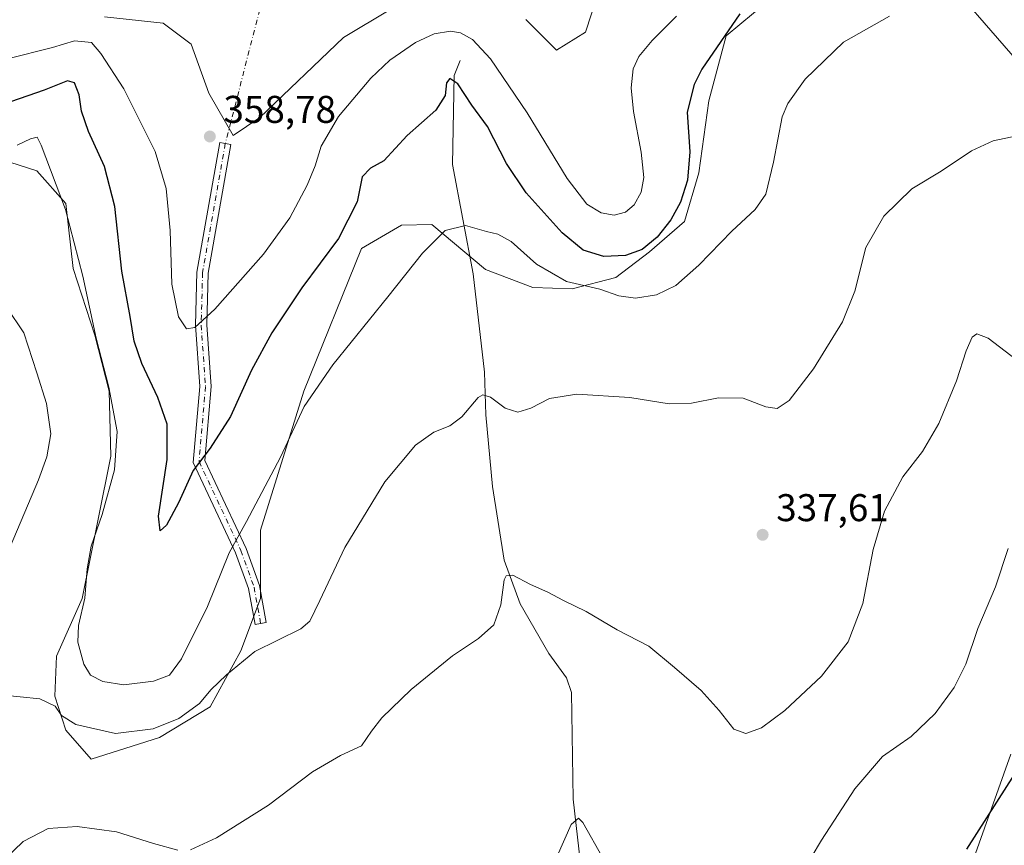
# Model space of a CAD drawing. Units: metres. Extents: x 618895 to 622381, y 4657724 to 4660096.
# Drawn here: x 619931 to 620186, y 4658009 to 4658223 of the extents above; entities that cross this region are included whole.
import ezdxf

# ---------------------------------------------------------------- set-up
doc = ezdxf.new("R2010")
doc.units = ezdxf.units.M
doc.header["$MEASUREMENT"] = 0
doc.linetypes.add('DGN Style 4', pattern=[2.6384748266838614, 1.318413404963828, -0.6592067024819142, 0.001648016756204785, -0.6592067024819142])
for name, color, linetype, lineweight in [('Camino Cxs', 7, 'Continuous', 0), ('Camino eje', 30, 'DGN Style 4', 13), ('Camino eje virtual', 6, 'DGN Style 4', 0), ('Corriente natural lineal', 142, 'Continuous', 13), ('Cultivos herbáceos CxS', 92, 'Continuous', 0), ('Curva de nivel maestra', 30, 'Continuous', 30), ('Curva de nivel normal', 30, 'Continuous', 0), ('Matorral CxS', 135, 'Continuous', 0), ('Punto de cota en terreno', 7, 'Continuous', 0), ('Rótulo de punto de cota en terreno', 7, 'Continuous', 0), ('Tendido', 6, 'Continuous', 0)]:
    doc.layers.add(name, color=color, linetype=linetype, lineweight=lineweight)
doc.styles.add('Style-Arial', font='txt')

# ---------------------------------------------------------------- blocks, each defined once
blk = doc.blocks.new('*U8')
at = {"layer": 'Matorral CxS', "color": 135, "linetype": 'Continuous', "lineweight": 0}
blk.add_polyline3d([(620195.7296000002, 4657745.919399999, 347.8536000000022), (620022.8268999998, 4657742.9694, 313.943299999999), (620039.9151999997, 4657750.2961, 315.1092000000062), (620060.7862999998, 4657757.5591, 315.9109999999928), (620072.3147, 4657778.654100001, 317.5390999999945), (620083.6853, 4657805.183499999, 317.9495000000024), (620100.1085999999, 4657832.344699999, 319.2100999999966), (620111.6048999997, 4657849.256100001, 318.4324999999953), (620116.1426999997, 4657874.676300001, 317.4891999999964), (620130.6628999999, 4657906.4517, 322.9907999999996), (620148.8118000003, 4657934.596899999, 324.2213999999949), (620161.5164000001, 4657960.924900001, 323.5948999999964), (620177.8519000001, 4658004.504100001, 325.2844999999944), (620187.8343000002, 4658032.6483, 327.659799999994)], dxfattribs=at)
blk = doc.blocks.new('*U15')
at = {"layer": 'Cultivos herbáceos CxS', "color": 92, "linetype": 'Continuous', "lineweight": 0}
for points in [[(620187.8343000002, 4658032.6483, 327.659799999994), (620177.8519000001, 4658004.504100001, 325.2844999999944)], [(619923.8942999998, 4658187.441299999, 345.3947999999946), (619935.5761000002, 4658183.703299999, 344.3956999999937), (619943.0525000002, 4658175.2919, 345.1643999999943), (619944.9212999997, 4658158.470699999, 344.2942000000039), (619950.5283000004, 4658141.1823, 344.9446000000025), (619954.2663000004, 4658126.696900001, 345.0301999999938), (619954.7335000001, 4658109.875299999, 344.2044000000024), (619951.4622, 4658093.521299999, 344.4906999999948), (619947.2566999998, 4658072.961300001, 344.5948000000063), (619940.6426999997, 4658058.058499999, 342.7942999999942), (619940.2471000003, 4658047.7291, 341.2225000000035), (619943.0506999996, 4658038.8509, 339.4467000000004), (619949.5922999998, 4658031.3749, 338.3101000000024), (619967.3491000002, 4658036.982100001, 340.3417999999947), (619980.4327999996, 4658044.9255, 340.6781000000047), (619988.3765000004, 4658059.410900001, 341.9665999999997), (619993.5160999997, 4658072.9615, 342.6796999999933), (619993.5163000004, 4658090.717700001, 344.8162000000011), (620004.7320999998, 4658126.696900001, 346.5356000000029), (620019.6847999999, 4658163.611099999, 349.0087000000058), (620029.9653000003, 4658169.685500001, 347.2360000000044), (620037.8219, 4658169.8639, 346.124100000001), (620051.7899000002, 4658158.196900001, 343.6582000000053), (620064.0137999998, 4658153.5109, 343.7908000000025), (620074.1902999999, 4658153.204100001, 345.3013000000064), (620085.5340999998, 4658156.1121, 348.0046000000002), (620094.2161999998, 4658162.7437, 350.6885000000038), (620103.3273, 4658170.619899999, 349.4498000000021), (620107.0657000003, 4658183.236300001, 349.8092000000034), (620109.6168000001, 4658201.840700001, 349.1967000000004), (620114.0756000001, 4658218.748299999, 350.9287999999942), (620138.8410999998, 4658239.3079, 350.014599999995)], [(620080.8088999996, 4658229.242900001, 359.3965000000026), (620077.6281000003, 4658219.682700001, 359.0090999999957), (620070.1517000003, 4658215.0101, 359.0146999999997), (620062.2081000004, 4658222.953700001, 359.3303000000014)], [(620027.2695000004, 4658225.6119, 359.5329000000056), (620015.0131000001, 4658218.2807, 359.4167000000016), (619993.3365000002, 4658197.592900001, 358.8136999999988), (619986.4335000003, 4658192.9279, 358.868100000007), (619980.0812999997, 4658203.822699999, 359.2654999999941), (619975.5448000003, 4658216.5327, 359.7289000000019), (619968.2845000001, 4658221.9803, 359.6928999999946), (619953.1026999997, 4658223.603700001, 358.186600000001)]]:
    blk.add_polyline3d(points, dxfattribs=at)
blk = doc.blocks.new('5PATER')
at = {"layer": 'Punto de cota en terreno', "linetype": 'Continuous', "lineweight": 0}
h = blk.add_hatch(color=51, dxfattribs=at)
edge = h.paths.add_edge_path()
edge.add_ellipse((0, 0), major_axis=(-0.1095731443231308, -0.1110710700762829), ratio=0.9994222409660322, start_angle=0, end_angle=360)

msp = doc.modelspace()

# ---------------------------------------------------------------- linework, layer by layer
at = {"layer": 'Camino Cxs', "color": 7, "linetype": 'Continuous', "lineweight": 0}
msp.add_polyline3d([(619993.5201000003, 4658066.5251, 341.2399000000005), (619992.0601000005, 4658066.2601, 341.3810999999987), (619990.3701, 4658075.5801, 343.1833999999944), (619987.0401, 4658084.850099999, 344.9955999999947), (619976.0500999996, 4658108.200099999, 350.3769999999931), (619977.7401000002, 4658127.9301, 353.0247999999993), (619976.6300999997, 4658143.780099999, 355.1462999999931), (619976.9901000002, 4658157.5101, 356.4900000000052), (619982.9101, 4658191.050100001, 358.804099999994), (619985.8300999999, 4658190.530099999, 358.7124999999942), (619979.9600999998, 4658157.210100001, 356.5069999999978), (619979.6101000002, 4658143.850099999, 354.9753000000055), (619980.7200999996, 4658127.9001, 352.7272999999986), (619979.0800999999, 4658108.7401, 350.0567000000011), (619989.7901, 4658085.9801, 344.4925999999978), (619993.2500999998, 4658076.350099999, 342.7118999999948), (619994.9801000003, 4658066.790100001, 341.1971000000049)], close=True, dxfattribs=at)
msp.add_polyline3d([(619993.5201000003, 4658066.5251, 341.2399000000005), (619992.0601000005, 4658066.2601, 341.3810999999987), (619990.3701, 4658075.5801, 343.1833999999944), (619987.0401, 4658084.850099999, 344.9955999999947), (619976.0500999996, 4658108.200099999, 350.3769999999931), (619977.7401000002, 4658127.9301, 353.0247999999993), (619976.6300999997, 4658143.780099999, 355.1462999999931), (619976.9901000002, 4658157.5101, 356.4900000000052), (619982.9101, 4658191.050100001, 358.804099999994), (619985.8300999999, 4658190.530099999, 358.7124999999942), (619979.9600999998, 4658157.210100001, 356.5069999999978), (619979.6101000002, 4658143.850099999, 354.9753000000055), (619980.7200999996, 4658127.9001, 352.7272999999986), (619979.0800999999, 4658108.7401, 350.0567000000011), (619989.7901, 4658085.9801, 344.4925999999978), (619993.2500999998, 4658076.350099999, 342.7118999999948), (619994.9801000003, 4658066.790100001, 341.1971000000049), (619993.5201000003, 4658066.5251, 341.2399000000005)], dxfattribs=at)
at = {"layer": 'Camino eje', "color": 30, "linetype": 'DGN Style 4', "lineweight": 13}
msp.add_polyline3d([(619984.3701, 4658190.790100001, 358.7565000000032), (619978.4751000004, 4658157.360099999, 356.5448000000033), (619978.1201, 4658143.815099999, 355.1526000000013), (619979.2301000003, 4658127.915100001, 352.8760000000038), (619977.5651000004, 4658108.470100001, 350.3218000000052), (619988.4151, 4658085.415100001, 344.7318999999989), (619991.8101000005, 4658075.965100001, 342.9223999999958), (619993.5201000003, 4658066.5251, 341.2399000000005)], dxfattribs=at)
at = {"layer": 'Camino eje virtual', "color": 6, "linetype": 'DGN Style 4', "lineweight": 0, "extrusion": (0.03202368811871933, -0.04701781703822008, 0.9983805929004407), "elevation": -198805.6006643037, "flags": 128}
msp.add_lwpolyline([(3134824.448971989, 3495538.550978578), (3134823.251309463, 3495508.753590123), (3134654.340308731, 3495359.87915052)], dxfattribs=at)
at = {"layer": 'Corriente natural lineal', "color": 142, "linetype": 'Continuous', "lineweight": 13}
msp.add_polyline3d([(620045.1801000005, 4658212.3101, 353.3000000000029), (620043.6300999997, 4658208.440099999, 351.8120999999956), (620043.2200999996, 4658185.360099999, 347.6490999999951), (620048.5301000001, 4658157.090100001, 343.4710000000051), (620051.4700999996, 4658131.640100001, 340.9435999999987), (620051.8400999998, 4658120.520099999, 339.8389000000025), (620053.5701000001, 4658102.0101, 337.5417000000016), (620056.6101000002, 4658082.890100001, 335.5865999999951), (620060.7600999996, 4658071.6501, 334.8087999999989), (620068.2001, 4658058.7601, 333.5611000000063), (620072.7500999998, 4658052.4801, 332.8503000000055), (620074.0601000005, 4658048.6501, 332.6279000000068), (620074.4501, 4658020.9901, 330.7021999999997), (620077.4700999996, 4657994.5001, 329.034799999994)], dxfattribs=at)
at = {"layer": 'Cultivos herbáceos CxS', "color": 92, "linetype": 'Continuous', "lineweight": 0}
for points in [[(619923.8942999998, 4658187.441299999, 345.3947999999946), (619935.5761000002, 4658183.703299999, 344.3956999999937), (619943.0525000002, 4658175.2919, 345.1643999999943), (619944.9212999997, 4658158.470699999, 344.2942000000039), (619950.5283000004, 4658141.1823, 344.9446000000025), (619954.2663000004, 4658126.696900001, 345.0301999999938), (619954.7335000001, 4658109.875299999, 344.2044000000024), (619951.4622, 4658093.521299999, 344.4906999999948), (619947.2566999998, 4658072.961300001, 344.5948000000063), (619940.6426999997, 4658058.058499999, 342.7942999999942), (619940.2471000003, 4658047.7291, 341.2225000000035), (619943.0506999996, 4658038.8509, 339.4467000000004), (619949.5922999998, 4658031.3749, 338.3101000000024), (619967.3491000002, 4658036.982100001, 340.3417999999947), (619980.4327999996, 4658044.9255, 340.6781000000047), (619988.3765000004, 4658059.410900001, 341.9665999999997), (619993.5160999997, 4658072.9615, 342.6796999999933), (619993.5163000004, 4658090.717700001, 344.8162000000011), (620004.7320999998, 4658126.696900001, 346.5356000000029), (620019.6847999999, 4658163.611099999, 349.0087000000058), (620029.9653000003, 4658169.685500001, 347.2360000000044), (620037.8219, 4658169.8639, 346.124100000001), (620051.7899000002, 4658158.196900001, 343.6582000000053), (620064.0137999998, 4658153.5109, 343.7908000000025), (620074.1902999999, 4658153.204100001, 345.3013000000064), (620085.5340999998, 4658156.1121, 348.0046000000002), (620094.2161999998, 4658162.7437, 350.6885000000038), (620103.3273, 4658170.619899999, 349.4498000000021), (620107.0657000003, 4658183.236300001, 349.8092000000034), (620109.6168000001, 4658201.840700001, 349.1967000000004), (620114.0756000001, 4658218.748299999, 350.9287999999942), (620138.8410999998, 4658239.3079, 350.014599999995)], [(620080.8088999996, 4658229.242900001, 359.3965000000026), (620077.6281000003, 4658219.682700001, 359.0090999999957), (620070.1517000003, 4658215.0101, 359.0146999999997), (620062.2081000004, 4658222.953700001, 359.3303000000014)], [(620027.2695000004, 4658225.6119, 359.5329000000056), (620015.0131000001, 4658218.2807, 359.4167000000016), (619993.3365000002, 4658197.592900001, 358.8136999999988), (619986.4335000003, 4658192.9279, 358.868100000007), (619980.0812999997, 4658203.822699999, 359.2654999999941), (619975.5448000003, 4658216.5327, 359.7289000000019), (619968.2845000001, 4658221.9803, 359.6928999999946), (619953.1026999997, 4658223.603700001, 358.186600000001)], [(620187.8343000002, 4658032.6483, 327.659799999994), (620177.8519000001, 4658004.504100001, 325.2844999999944), (620161.5164000001, 4657960.924900001, 323.5948999999964), (620148.8118000003, 4657934.596899999, 324.2213999999949), (620130.6628999999, 4657906.4517, 322.9907999999996), (620116.1426999997, 4657874.676300001, 317.4891999999964), (620111.6048999997, 4657849.256100001, 318.4324999999953), (620100.1085999999, 4657832.344699999, 319.2100999999966), (620083.6853, 4657805.183499999, 317.9495000000024), (620072.3147, 4657778.654100001, 317.5390999999945), (620060.7862999998, 4657757.5591, 315.9109999999928), (620039.9151999997, 4657750.2961, 315.1092000000062), (620022.8272000002, 4657742.969500001, 313.943299999999)]]:
    msp.add_polyline3d(points, dxfattribs=at)
at = {"layer": 'Curva de nivel maestra', "color": 30, "linetype": 'Continuous', "lineweight": 30, "flags": 128}
for points, elevation in [([(620117.6699999999, 4658224.4301), (620107.8200000003, 4658210.100099999), (620105.8099999996, 4658206.0601), (620104.04, 4658198.9001), (620104.6600000003, 4658188.640100001), (620104.1200000001, 4658181.290100001), (620102.2599999999, 4658175.670100001), (620099.7699999996, 4658171.030099999), (620096.2699999996, 4658166.590100001), (620092.3200000003, 4658163.4001), (620087.9900000002, 4658161.8301), (620082.3899999997, 4658161.520099999), (620077.0499999998, 4658163.220100001), (620071.6600000003, 4658167.700099999), (620062.3099999996, 4658178.090100001), (620057.2199999997, 4658185.6601), (620052.2699999996, 4658195.2301), (620048.2400000002, 4658200.790100001), (620044.6399999997, 4658206.3101), (620042.5199999996, 4658207.6601), (620041.7000000002, 4658206.5601), (620041.3200000003, 4658203.2601), (620038.9400000004, 4658199.420100001), (620031.4900000002, 4658192.9301), (620025.4400000004, 4658186.350099999), (620021.9500000002, 4658184.4301), (620019.8399999999, 4658182.170100001), (620018.5499999998, 4658175.7301), (620013.6600000003, 4658166.2501), (620004.1500000004, 4658153.420100001), (619996.4100000003, 4658141.7601), (619991.1799999997, 4658132.090100001), (619985.7300000006, 4658120.130100001), (619980.4600000001, 4658111.920100001), (619976.0099999999, 4658106.130100001), (619972.2699999996, 4658097.7601), (619969.1699999999, 4658091.950099999), (619967.4699999997, 4658090.520099999), (619967.04, 4658094.280099999), (619969.3399999999, 4658108.970100001), (619969.2999999998, 4658118.120100001), (619966.9299999997, 4658125.050100001), (619962.7599999999, 4658133.880100001), (619960.7999999998, 4658139.620100001), (619959.7100000001, 4658145.9901), (619957.5599999996, 4658157.720100001), (619955.7599999999, 4658174.550100001), (619953.1100000005, 4658184.9001), (619948.9000000004, 4658193.9301), (619947.0999999996, 4658199.1601), (619946.5199999996, 4658203.4001), (619945.2800000003, 4658206.5701), (619943.4500000002, 4658207.0101), (619937.4500000002, 4658204.6601), (619926.7599999999, 4658200.890100001)], 350), ([(620196.4500000002, 4658039.590100001), (620176.3200000003, 4658008.050100001)], 325)]:
    msp.add_lwpolyline(points, dxfattribs=dict(at, elevation=elevation))
at = {"layer": 'Curva de nivel normal', "color": 30, "linetype": 'Continuous', "lineweight": 0, "flags": 128}
for points, elevation in [([(620101.2199999997, 4658223.770099999), (620094.9100000003, 4658217.460100001), (620091.4800000006, 4658213.380100001), (620090.04, 4658210.170100001), (620089.5199999996, 4658205.270099999), (620090.1399999997, 4658199.0801), (620092.1200000001, 4658188.5601), (620092.7400000002, 4658182.040100001), (620092.0800000001, 4658178.200099999), (620090.2999999998, 4658174.960100001), (620088.04, 4658173.0801), (620085.1299999999, 4658172.2401), (620081.7300000006, 4658172.840100001), (620078.0300000003, 4658175.140100001), (620072.9000000004, 4658181.780099999), (620062.5800000001, 4658198.7401), (620053.0599999996, 4658212.7601), (620048.3600000005, 4658217.7401), (620045.25, 4658219.520099999), (620042.7400000002, 4658219.9101), (620038.4699999997, 4658219.200099999), (620033.6399999997, 4658217.0001), (620026.9800000006, 4658212.420100001), (620022.04, 4658207.7501), (620013.7000000002, 4658197.850099999), (620009.2199999997, 4658190.140100001), (620007.6100000005, 4658185.0801), (620005.5800000001, 4658180.0101), (620001.0499999998, 4658171.590100001), (619994.2599999999, 4658162.1501), (619981.6799999997, 4658147.9001), (619976.4800000006, 4658143.130100001), (619974.3099999996, 4658142.840100001), (619972.2800000003, 4658145.9101), (619970.54, 4658154.420100001), (619970.0999999996, 4658168.2501), (619969.0800000001, 4658179.200099999), (619966.1799999997, 4658188.790100001), (619958.0700000003, 4658204.9901), (619952.1500000004, 4658214.140100001), (619949.7199999997, 4658217.020099999), (619945.2800000003, 4658217.4001), (619939.5899999999, 4658215.710100001), (619927.9199999999, 4658212.710100001)], 355), ([(620156.4000000004, 4658223.7601), (620144.5099999999, 4658217.100099999), (620134.5599999996, 4658207.5101), (620130.0499999998, 4658201.170100001), (620128.5700000003, 4658197.7301), (620126.3799999999, 4658185.950099999), (620124.3600000005, 4658177.700099999), (620121.6299999999, 4658173.720100001), (620115.5599999996, 4658168.130100001), (620107.0599999996, 4658159.3201), (620101.04, 4658154.050100001), (620096.0800000001, 4658151.600099999), (620090.6500000004, 4658150.7501), (620086.3399999999, 4658151.340100001), (620081.3899999997, 4658153.0601), (620072.7800000003, 4658155.050100001), (620064.9800000006, 4658159.550100001), (620058.4100000003, 4658165.4101), (620054.9199999999, 4658167.370100001), (620052.0199999996, 4658168.0001), (620046.5899999999, 4658169.590100001), (620041.3499999996, 4658168.280099999), (620035.4699999997, 4658162.440099999), (620026.5, 4658151.1501), (620012.1900000004, 4658133.520099999), (620004.8200000003, 4658122.7401), (619998.7000000002, 4658109.620100001), (619989.8200000003, 4658092.890100001), (619985.3399999999, 4658084.840100001), (619979.7199999997, 4658070.950099999), (619973.04, 4658057.390100001), (619969.8700000001, 4658053.170100001), (619965.7800000003, 4658051.590100001), (619958.0999999996, 4658050.600099999), (619952.6299999999, 4658051.4901), (619949.4900000002, 4658053.140100001), (619947.7599999999, 4658056.0001), (619946.1399999997, 4658061.720100001), (619946.2999999998, 4658066.0001), (619947.9900000002, 4658073.120100001), (619948.6100000005, 4658080.710100001), (619949.6200000001, 4658086.530099999), (619952.4400000004, 4658094.780099999), (619955.6699999999, 4658106.3201), (619956.3300000001, 4658116.2601), (619954.1699999999, 4658127.7501), (619950.9100000003, 4658140.420100001), (619947.4400000004, 4658156.450099999), (619942.9600000001, 4658173.7501), (619936.7000000002, 4658190.370100001), (619935.6399999997, 4658192.4801), (619933.8899999997, 4658192.0701), (619930.4800000006, 4658190.4101)], 345), ([(620189.4000000004, 4658192.850099999), (620183.2699999996, 4658191.4901), (620177.6100000005, 4658188.950099999), (620169.8099999996, 4658183.6801), (620162.1900000004, 4658179.0801), (620154.9500000002, 4658172.0001), (620150.3200000003, 4658163.870100001), (620147.3899999997, 4658152.620100001), (620144.2699999996, 4658144.610099999), (620136.7599999999, 4658132.470100001), (620130.4100000003, 4658124.290100001), (620127.3399999999, 4658122.210100001), (620124.4100000003, 4658122.590100001), (620118.4900000002, 4658124.890100001), (620112.0899999999, 4658124.9301), (620105.1299999999, 4658123.5601), (620099.2999999998, 4658123.420100001), (620089.1600000003, 4658125.030099999), (620075.4299999997, 4658125.890100001), (620068.3200000003, 4658124.7501), (620063.5, 4658122.280099999), (620060.1500000004, 4658121.2501), (620056.8399999999, 4658122.270099999), (620053.0999999996, 4658125.090100001), (620051.0300000003, 4658125.710100001), (620049.8700000001, 4658125.040100001), (620045.6299999999, 4658120.0701), (620042.5, 4658117.670100001), (620038.4100000003, 4658116.0601), (620033.6399999997, 4658112.7301), (620025.6600000003, 4658103.220100001), (620015.3600000005, 4658086.1801), (620008.8399999999, 4658072.440099999), (620006.2300000006, 4658067.120100001), (620003.9400000004, 4658065.120100001), (619991.9800000006, 4658059.2501), (619984.6399999997, 4658053.190099999), (619980.6399999997, 4658049.380100001), (619977.6399999997, 4658045.8101), (619972.3099999996, 4658041.9001), (619965.6399999997, 4658039.2501), (619955.9100000003, 4658038.040100001), (619945.6100000005, 4658040.390100001), (619941.9000000004, 4658042.6801), (619940.2800000003, 4658045.100099999), (619936.3200000003, 4658047.040100001), (619926.1399999997, 4658048.050100001)], 340), ([(619923.8099999996, 4658075.1801), (619935.9600000001, 4658103.7601), (619938.1699999999, 4658109.720100001), (619939.1500000004, 4658115.640100001), (619938.0599999996, 4658123.520099999), (619935.5199999996, 4658131.440099999), (619932.1500000004, 4658141.790100001), (619927.7699999996, 4658148.340100001)], 340), ([(620190.7999999998, 4658133.690099999), (620181.9600000001, 4658140.390100001), (620179.0199999996, 4658141.520099999), (620177.7999999998, 4658140.640100001), (620176.25, 4658137.100099999), (620173.75, 4658129.340100001), (620169.2000000002, 4658118.290100001), (620164.9199999999, 4658111.090100001), (620159.8700000001, 4658104.470100001), (620155.0800000001, 4658095.600099999), (620152.2100000001, 4658085.6801), (620149.5099999999, 4658071.7301), (620145.7400000002, 4658061.7401), (620138.8200000003, 4658052.840100001), (620129.3099999996, 4658043.9801), (620123.2199999997, 4658039.5001), (620119.2000000002, 4658038.030099999), (620116.0899999999, 4658039.110099999), (620112.3200000003, 4658044.0001), (620107.6699999999, 4658049.1501), (620100.75, 4658055.120100001), (620094.04, 4658060.6801), (620085.8399999999, 4658064.9101), (620077.8200000003, 4658069.590100001), (620071.9900000002, 4658072.4301), (620067.8700000001, 4658074.640100001), (620063.4199999999, 4658076.620100001), (620058.8600000005, 4658079.020099999), (620057.0800000001, 4658078.880100001), (620056.5899999999, 4658077.800100001), (620055.7699999996, 4658071.360099999), (620053.9199999999, 4658066.210100001), (620049.9800000006, 4658062.590100001), (620043.2100000001, 4658058.100099999), (620032.5, 4658049.450099999), (620024.9000000004, 4658042.090100001), (620022.2300000006, 4658038.630100001), (620019.6399999997, 4658034.850099999), (620014.2199999997, 4658032.3201), (620006.9400000004, 4658028.0801), (619995.5499999998, 4658019.460100001), (619982.0499999998, 4658010.9801), (619975.3700000001, 4658007.920100001)], 335), ([(620187.1900000004, 4658085.9301), (620183.8799999999, 4658076.030099999), (620179.2999999998, 4658065.2401), (620176.1500000004, 4658055.9801), (620173.1699999999, 4658049.960100001), (620168.2100000001, 4658043.2301), (620161.9900000002, 4658037.270099999), (620154.6299999999, 4658032.0701), (620147.4600000001, 4658023.670100001), (620138.7599999999, 4658010.420100001), (620133.4100000003, 4658001.420100001)], 330), ([(620082.2000000002, 4658005.6601), (620076.9600000001, 4658015.0001), (620075.8300000001, 4658016.130100001), (620073.9900000002, 4658014.420100001), (620070.3200000003, 4658006.220100001)], 330), ([(619972.0599999996, 4658007.840100001), (619965.7300000006, 4658009.5101), (619956.1500000004, 4658012.600099999), (619946.0099999999, 4658013.9101), (619938.4800000006, 4658013.4001), (619931.9800000006, 4658010.100099999), (619924.5999999996, 4658003.0001)], 335)]:
    msp.add_lwpolyline(points, dxfattribs=dict(at, elevation=elevation))
at = {"layer": 'Matorral CxS', "color": 135, "linetype": 'Continuous', "lineweight": 0}
for points in [[(620138.8410999998, 4658239.3079, 350.014599999995), (620114.0756000001, 4658218.748299999, 350.9287999999942), (620109.6168000001, 4658201.840700001, 349.1967000000004), (620107.0657000003, 4658183.236300001, 349.8092000000034), (620103.3273, 4658170.619899999, 349.4498000000021), (620094.2161999998, 4658162.7437, 350.6885000000038), (620085.5340999998, 4658156.1121, 348.0046000000002), (620074.1902999999, 4658153.204100001, 345.3013000000064), (620064.0137999998, 4658153.5109, 343.7908000000025), (620051.7899000002, 4658158.196900001, 343.6582000000053), (620037.8219, 4658169.8639, 346.124100000001), (620029.9653000003, 4658169.685500001, 347.2360000000044), (620019.6847999999, 4658163.611099999, 349.0087000000058), (620004.7320999998, 4658126.696900001, 346.5356000000029), (619993.5163000004, 4658090.717700001, 344.8162000000011), (619993.5160999997, 4658072.9615, 342.6796999999933), (619988.3765000004, 4658059.410900001, 341.9665999999997), (619980.4327999996, 4658044.9255, 340.6781000000047), (619967.3491000002, 4658036.982100001, 340.3417999999947), (619949.5922999998, 4658031.3749, 338.3101000000024), (619943.0506999996, 4658038.8509, 339.4467000000004), (619940.2471000003, 4658047.7291, 341.2225000000035), (619940.6426999997, 4658058.058499999, 342.7942999999942), (619947.2566999998, 4658072.961300001, 344.5948000000063), (619951.4622, 4658093.521299999, 344.4906999999948), (619954.7335000001, 4658109.875299999, 344.2044000000024), (619954.2663000004, 4658126.696900001, 345.0301999999938), (619950.5283000004, 4658141.1823, 344.9446000000025), (619944.9212999997, 4658158.470699999, 344.2942000000039), (619943.0525000002, 4658175.2919, 345.1643999999943), (619935.5761000002, 4658183.703299999, 344.3956999999937), (619923.8942999998, 4658187.441299999, 345.3947999999946)], [(619923.8942999998, 4658187.441299999, 345.3947999999946), (619935.5761000002, 4658183.703299999, 344.3956999999937), (619943.0525000002, 4658175.2919, 345.1643999999943), (619944.9212999997, 4658158.470699999, 344.2942000000039), (619950.5283000004, 4658141.1823, 344.9446000000025), (619954.2663000004, 4658126.696900001, 345.0301999999938), (619954.7335000001, 4658109.875299999, 344.2044000000024), (619951.4622, 4658093.521299999, 344.4906999999948), (619947.2566999998, 4658072.961300001, 344.5948000000063), (619940.6426999997, 4658058.058499999, 342.7942999999942), (619940.2471000003, 4658047.7291, 341.2225000000035), (619943.0506999996, 4658038.8509, 339.4467000000004), (619949.5922999998, 4658031.3749, 338.3101000000024), (619967.3491000002, 4658036.982100001, 340.3417999999947), (619980.4327999996, 4658044.9255, 340.6781000000047), (619988.3765000004, 4658059.410900001, 341.9665999999997), (619993.5160999997, 4658072.9615, 342.6796999999933), (619993.5163000004, 4658090.717700001, 344.8162000000011), (620004.7320999998, 4658126.696900001, 346.5356000000029), (620019.6847999999, 4658163.611099999, 349.0087000000058), (620029.9653000003, 4658169.685500001, 347.2360000000044), (620037.8219, 4658169.8639, 346.124100000001), (620051.7899000002, 4658158.196900001, 343.6582000000053), (620064.0137999998, 4658153.5109, 343.7908000000025), (620074.1902999999, 4658153.204100001, 345.3013000000064), (620085.5340999998, 4658156.1121, 348.0046000000002), (620094.2161999998, 4658162.7437, 350.6885000000038), (620103.3273, 4658170.619899999, 349.4498000000021), (620107.0657000003, 4658183.236300001, 349.8092000000034), (620109.6168000001, 4658201.840700001, 349.1967000000004), (620114.0756000001, 4658218.748299999, 350.9287999999942), (620138.8410999998, 4658239.3079, 350.014599999995)], [(620062.2081000004, 4658222.953700001, 359.3303000000014), (620070.1517000003, 4658215.0101, 359.0146999999997), (620077.6281000003, 4658219.682700001, 359.0090999999957), (620080.8088999996, 4658229.242900001, 359.3965000000026)], [(620080.8088999996, 4658229.242900001, 359.3965000000026), (620077.6281000003, 4658219.682700001, 359.0090999999957), (620070.1517000003, 4658215.0101, 359.0146999999997), (620062.2081000004, 4658222.953700001, 359.3303000000014)], [(619953.1026999997, 4658223.603700001, 358.186600000001), (619968.2845000001, 4658221.9803, 359.6928999999946), (619975.5448000003, 4658216.5327, 359.7289000000019), (619980.0812999997, 4658203.822699999, 359.2654999999941), (619986.4335000003, 4658192.9279, 358.868100000007), (619993.3365000002, 4658197.592900001, 358.8136999999988), (620015.0131000001, 4658218.2807, 359.4167000000016), (620027.2695000004, 4658225.6119, 359.5329000000056)], [(620027.2695000004, 4658225.6119, 359.5329000000056), (620015.0131000001, 4658218.2807, 359.4167000000016), (619993.3365000002, 4658197.592900001, 358.8136999999988), (619986.4335000003, 4658192.9279, 358.868100000007), (619980.0812999997, 4658203.822699999, 359.2654999999941), (619975.5448000003, 4658216.5327, 359.7289000000019), (619968.2845000001, 4658221.9803, 359.6928999999946), (619953.1026999997, 4658223.603700001, 358.186600000001)], [(620187.8343000002, 4658032.6483, 327.659799999994), (620177.8519000001, 4658004.504100001, 325.2844999999944), (620161.5164000001, 4657960.924900001, 323.5948999999964), (620148.8118000003, 4657934.596899999, 324.2213999999949), (620130.6628999999, 4657906.4517, 322.9907999999996), (620116.1426999997, 4657874.676300001, 317.4891999999964), (620111.6048999997, 4657849.256100001, 318.4324999999953), (620100.1085999999, 4657832.344699999, 319.2100999999966), (620083.6853, 4657805.183499999, 317.9495000000024), (620072.3147, 4657778.654100001, 317.5390999999945), (620060.7862999998, 4657757.5591, 315.9109999999928), (620039.9151999997, 4657750.2961, 315.1092000000062), (620022.8272000002, 4657742.969500001, 313.943299999999)]]:
    msp.add_polyline3d(points, dxfattribs=at)
at = {"layer": 'Tendido', "color": 6, "linetype": 'Continuous', "lineweight": 0}
msp.add_polyline3d([(620025.5599999996, 4658400.41, 369.5611000000063), (620125.4800000006, 4658285.890000001, 362.7590999999957), (620339.1299999999, 4658040.25, 360.3012000000017), (620512.1799999997, 4657842.720000001, 355.0540000000037), (620652.375, 4657753.7105, 331.3675999999978)], dxfattribs=at)

# ---------------------------------------------------------------- block references
at = {"layer": 'Cultivos herbáceos CxS', "color": 92, "linetype": 'Continuous', "lineweight": 0}
msp.add_blockref('*U15', (0, 0), dxfattribs=at)
at = {"layer": 'Matorral CxS', "color": 135, "linetype": 'Continuous', "lineweight": 0}
msp.add_blockref('*U8', (0, 0), dxfattribs=at)
at = {"layer": 'Punto de cota en terreno', "color": 7, "linetype": 'Continuous', "lineweight": 0, "xscale": 10, "yscale": 10, "zscale": 10}
for p in [(619980.3600000005, 4658192.640000001, 358.7799999999988), (620123.54, 4658089.49, 337.6100000000006)]:
    msp.add_blockref('5PATER', p, dxfattribs=at)

# ---------------------------------------------------------------- texts
at = {"layer": 'Rótulo de punto de cota en terreno', "color": 7, "linetype": 'Continuous', "lineweight": 0, "style": 'Style-Arial'}
for s, p in [('358,78', (619983.8877999998, 4658196.1678)), ('337,61', (620127.0678000003, 4658093.0178))]:
    msp.add_text(s, height=7.000000000000002, dxfattribs=at).set_placement(p)

doc.saveas('drawing.dxf')
